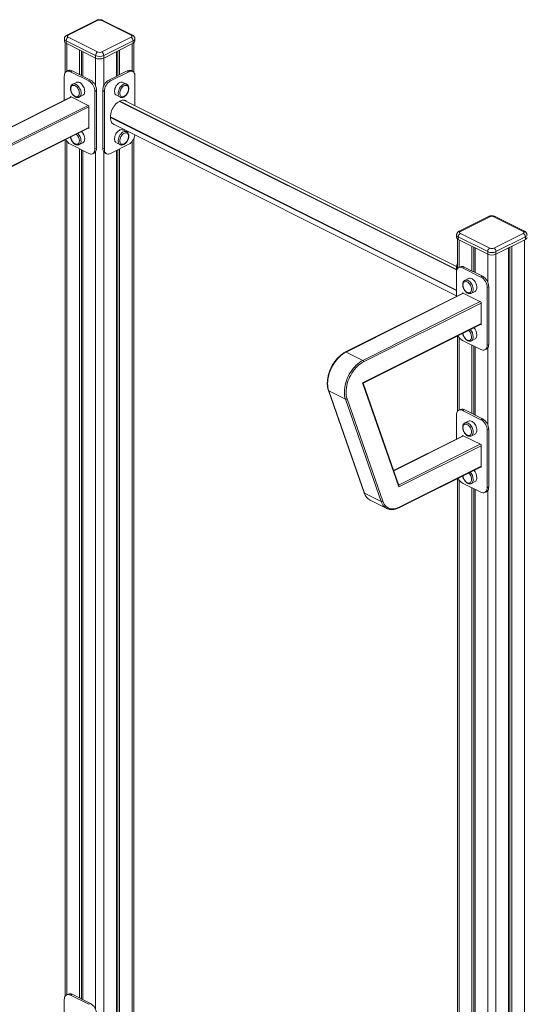
# Model space of a CAD drawing. Units: millimetres. Extents: x -6612 to 11551, y -5095 to 2754.
# Drawn here: x 3881 to 4756, y -3046 to -1342 of the extents above; entities that cross this region are included whole.
import ezdxf

# ---------------------------------------------------------------- set-up
doc = ezdxf.new("R2010")
doc.units = ezdxf.units.MM

msp = doc.modelspace()

# ---------------------------------------------------------------- linework, layer by layer
at = {"color": 7, "linetype": 'Continuous', "lineweight": 15}
for p, q in [((4013.3, -1343.7), (3962.4, -1369.2)), ((4015.5, -1343.9), (3964.6, -1369.3)), ((4073.5, -1369.3), (4022.6, -1343.9)), ((4075.7, -1369.2), (4024.8, -1343.7)), ((3958.1, -1375.4), (3958.1, -1379.8)), ((4012, -1404.4), (3961.1, -1379)), ((3961.1, -1379), (3961.1, -1383.3)), ((3964.6, -1372.9), (4015.5, -1398.3)), ((4022.6, -1398.3), (4073.5, -1372.9)), ((4077, -1379), (4026.1, -1404.4)), ((4077, -1379), (4077, -1383.3)), ((4080, -1379.8), (4080, -1375.4)), ((3959.6, -1382.3), (3959.6, -1434)), ((3961.1, -1383.3), (4012, -1408.8)), ((3984.4, -1395), (3984.4, -1437.6)), ((3987.7, -1396.6), (3987.7, -1439.2)), ((4026.1, -1408.8), (4077, -1383.3)), ((4050.4, -1396.6), (4050.4, -1439.2)), ((4053.7, -1395), (4053.7, -1437.6)), ((4078.5, -1434), (4078.5, -1382.3)), ((3990.1, -1397.8), (3990.1, -1440.4)), ((4012, -1404.4), (4012, -1408.8)), ((4026.1, -1404.4), (4026.1, -1408.8)), ((4048, -1397.8), (4048, -1440.4)), ((3964.6, -1430.6), (3961.8, -1432)), ((3968.5, -1432.4), (3971.3, -1431)), ((3971.3, -1431), (4003.1, -1446.9)), ((4035, -1446.9), (4066.8, -1431)), ((4069.6, -1432.4), (4066.8, -1431)), ((4076.3, -1432), (4073.5, -1430.6)), ((3957.9, -1481.9), (3957.9, -1440.1)), ((3968.5, -1432.4), (4000.3, -1448.3)), ((4000.3, -1448.3), (4003.1, -1446.9)), ((4037.8, -1448.3), (4035, -1446.9)), ((4037.8, -1448.3), (4069.6, -1432.4)), ((4080.2, -1440.1), (4080.2, -1491)), ((3978.8, -1450.9), (3972.4, -1454)), ((4065.7, -1454), (4059.3, -1450.9)), ((3969.5, -1476.1), (2954.2, -1983.8)), ((3968.4, -1475.5), (4000.4, -1491.6)), ((3968.4, -1476.7), (3968.4, -1475.5)), ((3983.6, -1476.4), (3990, -1473.2)), ((4010.9, -1466.6), (4013.7, -1465.2)), ((4010.9, -1466.6), (4010.9, -1566.2)), ((4013.7, -1465.2), (4013.7, -1564.8)), ((4027.2, -1466.6), (4024.4, -1465.2)), ((4024.4, -1564.8), (4024.4, -1465.2)), ((4027.2, -1566.2), (4027.2, -1466.6)), ((4048.1, -1473.2), (4054.5, -1476.4)), ((4636.8, -1769.4), (4062.2, -1482.1)), ((4062.5, -1482.1), (4062.7, -1482.3)), ((4000.4, -1491.6), (4000.4, -1530.8)), ((4053.2, -1483.8), (4054.2, -1483.3)), ((4037.7, -1511.7), (4037.7, -1510.6)), ((2955.9, -2051.9), (4000.4, -1529.7)), ((4000.4, -1530.8), (3999.3, -1530.2)), ((4041.8, -1522.6), (4636.7, -1820.1)), ((4042.3, -1522.9), (4042.1, -1522.8)), ((4065.7, -1536.3), (4059.3, -1533.1)), ((3959.6, -1550.1), (3959.6, -3031.8)), ((4078.5, -3544.8), (4078.5, -1547.5)), ((4000.3, -1573.9), (3968.5, -1558)), ((3983.6, -1558.7), (3990, -1555.5)), ((3984.4, -1566), (3984.4, -3035.4)), ((4010.9, -1566.2), (4013.7, -1564.8)), ((4027.2, -1566.2), (4024.4, -1564.8)), ((4069.6, -1558), (4037.8, -1573.9)), ((4048.1, -1555.5), (4054.5, -1558.7)), ((4053.7, -1566), (4053.7, -3559.3)), ((3987.7, -1567.6), (3987.7, -3037)), ((3990.1, -1568.8), (3990.1, -3038.2)), ((4007, -1574.3), (4009.8, -1572.9)), ((4028.3, -1572.9), (4031.1, -1574.3)), ((4048, -1568.8), (4048, -3562.1)), ((4050.4, -1567.6), (4050.4, -3557.7)), ((4692.1, -1683.1), (4641.2, -1708.6)), ((4694.3, -1683.3), (4643.4, -1708.7)), ((4752.3, -1708.7), (4701.4, -1683.3)), ((4754.6, -1708.6), (4703.6, -1683.1)), ((4637, -1714.8), (4637, -1719.2)), ((4690.8, -1743.8), (4639.9, -1718.4)), ((4639.9, -1718.4), (4639.9, -1722.7)), ((4643.4, -1712.3), (4694.3, -1737.7)), ((4701.4, -1737.7), (4752.3, -1712.3)), ((4755.9, -1718.4), (4704.9, -1743.8)), ((4755.9, -1718.4), (4755.9, -1722.7)), ((4638.4, -1721.7), (4638.4, -1773.4)), ((4639.9, -1722.7), (4690.8, -1748.2)), ((4663.2, -1734.4), (4663.2, -1777)), ((4666.5, -1736), (4666.5, -1778.6)), ((4668.9, -1737.2), (4668.9, -1779.8)), ((4704.9, -1748.2), (4755.9, -1722.7)), ((4726.9, -1737.2), (4726.9, -3901.6)), ((4729.2, -1736), (4729.2, -3897.1)), ((4732.5, -1734.4), (4732.5, -3898.7)), ((4690.8, -1743.8), (4690.8, -1748.2)), ((4704.9, -1743.8), (4704.9, -1748.2)), ((4636.7, -1779.5), (4636.7, -1771.4)), ((4643.4, -1770), (4640.6, -1771.4)), ((4647.3, -1771.8), (4650.1, -1770.4)), ((4650.1, -1770.4), (4682, -1786.3)), ((4636.7, -1821.4), (4636.7, -1779.5)), ((4647.3, -1771.8), (4679.1, -1787.8)), ((4679.1, -1787.8), (4682, -1786.3)), ((4657.6, -1790.3), (4651.3, -1793.5)), ((4689.7, -1806), (4692.6, -1804.6)), ((4692.6, -1804.6), (4692.6, -1904.2)), ((4648.4, -1815.5), (4444.6, -1917.4)), ((4647.2, -1815), (4679.2, -1831)), ((4647.2, -1816.1), (4647.2, -1815)), ((4662.5, -1815.8), (4668.8, -1812.6)), ((4689.7, -1806), (4689.7, -1905.6)), ((4679.2, -1831), (4679.2, -1870.2)), ((4475, -1971.2), (4679.2, -1869.1)), ((4679.2, -1870.2), (4678.1, -1869.6)), ((4638.4, -1889.5), (4638.4, -2020.2)), ((4679.1, -1913.3), (4647.3, -1897.4)), ((4662.5, -1898.1), (4668.8, -1894.9)), ((4663.2, -1905.4), (4663.2, -2023.8)), ((4666.5, -1907), (4666.5, -2025.4)), ((4689.7, -1905.6), (4692.6, -1904.2)), ((4474.5, -1932), (4445.5, -1917.5)), ((4668.9, -1908.2), (4668.9, -2026.6)), ((4685.8, -1913.8), (4688.7, -1912.3)), ((4536.7, -2150.8), (4473.9, -1970.9)), ((4536.9, -2148.6), (4475, -1971.2)), ((4415.1, -1984.1), (4476.8, -2161.1)), ((4444.6, -1999.2), (4415.6, -1984.7)), ((4415.6, -1984.7), (4477.4, -2161.7)), ((4506.4, -2176.2), (4444.6, -1999.2)), ((4447.4, -1998.7), (4509.1, -2175.6)), ((4636.7, -2068.2), (4636.7, -2026.3)), ((4643.4, -2016.8), (4640.6, -2018.2)), ((4647.3, -2018.7), (4650.1, -2017.2)), ((4647.3, -2018.7), (4679.1, -2034.6)), ((4650.1, -2017.2), (4682, -2033.2)), ((4651.3, -2040.3), (4651.1, -2040.4)), ((4657.6, -2037.1), (4651.3, -2040.3)), ((4679.1, -2034.6), (4682, -2033.2)), ((4662.5, -2062.6), (4668.8, -2059.4)), ((4689.7, -2052.9), (4692.6, -2051.4)), ((4689.7, -2052.9), (4689.7, -2152.5)), ((4692.6, -2051.4), (4692.6, -2151)), ((4648.4, -2062.4), (4527.8, -2122.6)), ((4647.2, -2061.8), (4679.2, -2077.8)), ((4647.2, -2062.9), (4647.2, -2061.8)), ((4679.2, -2077.8), (4679.2, -2117)), ((4537.2, -2186.9), (4679.2, -2115.9)), ((4679.2, -2117), (4678.1, -2116.5)), ((4638.4, -2136.3), (4638.4, -3884.2)), ((4679.1, -2160.1), (4647.3, -2144.2)), ((4662.5, -2144.9), (4668.8, -2141.7)), ((4506.4, -2176.2), (4477.4, -2161.7)), ((4663.2, -2152.2), (4663.2, -3898.7)), ((4666.5, -2153.8), (4666.5, -3897.1)), ((4668.9, -2155), (4668.9, -3901.6)), ((4685.8, -2160.6), (4688.7, -2159.2)), ((4689.7, -2152.5), (4692.6, -2151)), ((4487.2, -2173.6), (4516.2, -2188.1)), ((4516.2, -2188.1), (4515.9, -2188)), ((3964.6, -3028.4), (3961.8, -3029.8)), ((3968.5, -3030.2), (3971.3, -3028.8)), ((3968.5, -3030.2), (4000.3, -3046.2)), ((3971.3, -3028.8), (4003.1, -3044.7)), ((3957.9, -3079.8), (3957.9, -3037.9)), ((4000.3, -3046.2), (4003.1, -3044.7))]:
    msp.add_line(p, q, dxfattribs=at)
at = {"color": 8, "linetype": 'Continuous', "lineweight": 15}
for p, q in [((3962.5, -1384), (3962.5, -1431.7)), ((4075.6, -1384), (4075.6, -1431.7)), ((4012, -1408.8), (4012, -1457.2)), ((4026.1, -1408.8), (4026.1, -1457.2)), ((3970, -1476.4), (2954.2, -1984.3)), ((2955.9, -2012.4), (3999, -1490.9)), ((4000.4, -1493.3), (2955.9, -2015.6)), ((4053.2, -1483.8), (4636.7, -1775.5)), ((4636.7, -1774.8), (4053.9, -1483.4)), ((4636.7, -1810.2), (4037.7, -1510.6)), ((4037.7, -1511.5), (4636.7, -1811)), ((2955.9, -2051.1), (4000.4, -1528.8)), ((3962.5, -1552.7), (3962.5, -3029.5)), ((4075.6, -1552.7), (4075.6, -3548.4)), ((4012, -1571.1), (4012, -3055)), ((4026.1, -1571.1), (4026.1, -3573.1)), ((4641.3, -1723.4), (4641.3, -1771.1)), ((4754.4, -1723.4), (4754.4, -3887.8)), ((4690.8, -1748.2), (4690.8, -1796.6)), ((4704.9, -1748.2), (4704.9, -3912.5)), ((4636.7, -1771.4), (4638.4, -1772.2)), ((4648.9, -1815.8), (4445.5, -1917.5)), ((4474.5, -1932), (4677.9, -1830.3)), ((4679.2, -1832.7), (4475.9, -1934.4)), ((4473.9, -1970.9), (4679.2, -1868.2)), ((4641.3, -1892.1), (4641.3, -2017.9)), ((4690.8, -1910.5), (4690.8, -2043.4)), ((4648.9, -2062.6), (4528, -2123.1)), ((4536.6, -2147.7), (4677.9, -2077.1)), ((4679.2, -2079.6), (4536.7, -2150.8)), ((4537.7, -2185.8), (4679.2, -2115.1)), ((4641.3, -2138.9), (4641.3, -3887.8)), ((4690.8, -2157.3), (4690.8, -3912.5))]:
    msp.add_line(p, q, dxfattribs=at)
at = {"color": 7, "linetype": 'Continuous', "lineweight": 15, "flags": 128}
for points in [[(3964.6, -1369.3), (3964, -1369.7), (3963.5, -1370.1), (3963.2, -1370.6), (3963.1, -1371.1), (3963.2, -1371.6), (3963.5, -1372.1), (3964, -1372.5), (3964.6, -1372.9)], [(4073.5, -1372.9), (4074.1, -1372.5), (4074.6, -1372.1), (4074.9, -1371.6), (4075, -1371.1), (4074.9, -1370.6), (4074.6, -1370.1), (4074.1, -1369.7), (4073.5, -1369.3)], [(3957.9, -1440.1), (3958, -1438.2), (3958.4, -1436.4), (3959, -1434.8), (3959.9, -1433.5), (3961, -1432.5), (3962.3, -1431.8), (3963.7, -1431.4), (3965.2, -1431.4), (3966.8, -1431.8), (3968.5, -1432.4)], [(4069.6, -1432.4), (4071.3, -1431.8), (4072.9, -1431.4), (4074.4, -1431.4), (4075.8, -1431.8), (4077.1, -1432.5), (4078.2, -1433.5), (4079.1, -1434.8), (4079.7, -1436.4), (4080.1, -1438.2), (4080.2, -1440.1)], [(3984, -1469.6), (3983.9, -1467.9), (3983.5, -1466.1), (3982.9, -1464.3), (3982.1, -1462.5), (3981.1, -1460.9), (3979.9, -1459.4), (3978.7, -1458.2), (3977.3, -1457.2), (3975.9, -1456.5), (3974.6, -1456.2), (3973.3, -1456.1), (3972.2, -1456.4), (3971.1, -1457.1), (3970.3, -1458), (3969.7, -1459.2), (3969.3, -1460.6), (3969.2, -1461.5)], [(3993.2, -1466.5), (3993.1, -1464.6), (3992.7, -1462.6), (3992.1, -1460.6), (3991.3, -1458.7), (3990.2, -1456.8), (3989, -1455.1), (3987.7, -1453.6), (3986.3, -1452.4), (3984.8, -1451.4), (3983.3, -1450.7), (3981.8, -1450.4), (3980.4, -1450.4), (3979.1, -1450.7), (3978.8, -1450.9)], [(4059.3, -1450.9), (4058.3, -1450.5), (4057, -1450.3), (4055.6, -1450.5), (4054.1, -1451), (4052.6, -1451.9), (4051.1, -1453), (4049.7, -1454.4), (4048.4, -1456), (4047.3, -1457.7), (4046.4, -1459.6), (4045.6, -1461.6), (4045.1, -1463.6), (4044.9, -1465.5), (4044.9, -1467.4), (4045.1, -1469), (4045.6, -1470.5), (4046.4, -1471.8), (4047.3, -1472.7), (4048.1, -1473.2)], [(4068.9, -1461.4), (4068.8, -1460.6), (4068.4, -1459.2), (4067.8, -1458), (4067, -1457.1), (4066, -1456.4), (4064.8, -1456.1), (4063.5, -1456.2), (4062.2, -1456.5), (4060.8, -1457.2), (4059.4, -1458.2), (4058.2, -1459.4), (4057, -1460.9), (4056, -1462.5), (4055.2, -1464.3), (4054.6, -1466.1), (4054.2, -1467.9), (4054.1, -1469.6), (4054.2, -1471.2), (4054.6, -1472.7), (4055.2, -1473.9), (4056, -1474.8), (4057, -1475.4), (4058.2, -1475.7), (4059.4, -1475.7), (4060.8, -1475.3), (4061.7, -1474.9)], [(3975.7, -1474.5), (3975.9, -1474.6), (3977.3, -1475.3), (3978.7, -1475.7), (3979.9, -1475.7), (3981.1, -1475.4), (3982.1, -1474.8), (3982.9, -1473.9), (3983.5, -1472.7), (3983.9, -1471.2), (3984, -1469.6)], [(3990, -1473.2), (3990.2, -1473.1), (3991.3, -1472.3), (3992.1, -1471.2), (3992.7, -1469.8), (3993.1, -1468.2), (3993.2, -1466.5)], [(4054.2, -1483.3), (4056.2, -1482.5), (4058.2, -1482), (4060.1, -1481.8), (4061.9, -1482), (4063.6, -1482.5), (4065.2, -1483.4), (4065.6, -1483.7)], [(4037.7, -1510.6), (4037.8, -1508.1), (4038.2, -1505.4), (4038.9, -1502.7), (4039.8, -1500.1), (4040.9, -1497.4), (4042.2, -1494.9), (4043.8, -1492.5), (4045.5, -1490.2), (4047.3, -1488.2), (4049.2, -1486.4), (4051.2, -1485), (4053.2, -1483.8)], [(4045.2, -1524.3), (4043.8, -1523.8), (4042.2, -1522.9), (4040.9, -1521.7), (4039.8, -1520.2), (4038.9, -1518.4), (4038.2, -1516.4), (4037.8, -1514.2), (4037.7, -1511.7)], [(4059.3, -1533.1), (4058.3, -1532.8), (4057, -1532.6), (4055.6, -1532.8), (4054.1, -1533.3), (4052.6, -1534.1), (4051.1, -1535.3), (4049.7, -1536.6), (4048.4, -1538.2), (4047.3, -1540), (4046.4, -1541.9), (4045.6, -1543.9), (4045.1, -1545.9), (4044.9, -1547.8), (4044.9, -1549.6), (4045.1, -1551.3), (4045.6, -1552.8), (4046.4, -1554), (4047.3, -1555), (4048.1, -1555.5)], [(3990, -1555.5), (3990.2, -1555.4), (3991.3, -1554.5), (3992.1, -1553.4), (3992.7, -1552.1), (3993.1, -1550.5), (3993.2, -1548.7)], [(4068.9, -1543.7), (4068.8, -1542.9), (4068.4, -1541.5), (4067.8, -1540.3), (4067, -1539.3), (4066, -1538.7), (4064.8, -1538.4), (4063.5, -1538.4), (4062.2, -1538.8), (4060.8, -1539.5), (4059.4, -1540.5), (4058.2, -1541.7), (4057, -1543.2), (4056, -1544.8), (4055.2, -1546.6), (4054.6, -1548.4), (4054.2, -1550.2), (4054.1, -1551.9), (4054.2, -1553.5), (4054.6, -1554.9), (4055.2, -1556.1), (4056, -1557.1), (4057, -1557.7), (4058.2, -1558), (4059.4, -1558), (4060.8, -1557.6), (4061.7, -1557.2)], [(3975.7, -1556.8), (3975.9, -1556.9), (3977.3, -1557.6), (3978.7, -1558), (3979.9, -1558), (3981.1, -1557.7), (3982.1, -1557.1), (3982.9, -1556.1), (3983.5, -1554.9), (3983.9, -1553.5), (3984, -1551.9)], [(4010.9, -1566.2), (4010.8, -1568.2), (4010.4, -1570), (4009.8, -1571.5), (4008.9, -1572.9), (4007.8, -1573.9), (4006.5, -1574.6), (4005.1, -1574.9), (4003.6, -1574.9), (4002, -1574.6), (4000.3, -1573.9)], [(4013.7, -1564.8), (4013.6, -1566.8), (4013.2, -1568.6), (4012.6, -1570.1), (4011.7, -1571.4), (4010.6, -1572.4), (4009.8, -1572.9)], [(4028.3, -1572.9), (4027.5, -1572.4), (4026.4, -1571.4), (4025.5, -1570.1), (4024.9, -1568.6), (4024.5, -1566.8), (4024.4, -1564.8)], [(4037.8, -1573.9), (4036.1, -1574.6), (4034.5, -1574.9), (4033, -1574.9), (4031.6, -1574.6), (4030.3, -1573.9), (4029.2, -1572.9), (4028.3, -1571.5), (4027.7, -1570), (4027.3, -1568.2), (4027.2, -1566.2)], [(4643.4, -1708.7), (4642.8, -1709.1), (4642.3, -1709.6), (4642.1, -1710), (4642, -1710.5), (4642.1, -1711), (4642.3, -1711.5), (4642.8, -1711.9), (4643.4, -1712.3)], [(4752.3, -1712.3), (4752.9, -1711.9), (4753.4, -1711.5), (4753.7, -1711), (4753.8, -1710.5), (4753.7, -1710), (4753.4, -1709.6), (4752.9, -1709.1), (4752.3, -1708.7)], [(4636.7, -1779.5), (4636.8, -1777.6), (4637.2, -1775.8), (4637.9, -1774.2), (4638.7, -1772.9), (4639.8, -1771.9), (4641.1, -1771.2), (4642.5, -1770.9), (4644, -1770.8), (4645.7, -1771.2), (4647.3, -1771.8)], [(4662.9, -1809), (4662.7, -1807.3), (4662.4, -1805.5), (4661.8, -1803.7), (4660.9, -1802), (4659.9, -1800.3), (4658.8, -1798.9), (4657.5, -1797.6), (4656.1, -1796.6), (4654.8, -1795.9), (4653.4, -1795.6), (4652.1, -1795.5), (4651, -1795.8), (4650, -1796.5), (4649.1, -1797.4), (4648.5, -1798.6), (4648.1, -1800), (4648, -1800.9)], [(4672.1, -1805.9), (4671.9, -1804), (4671.6, -1802), (4670.9, -1800), (4670.1, -1798.1), (4669.1, -1796.2), (4667.9, -1794.5), (4666.5, -1793.1), (4665.1, -1791.8), (4663.6, -1790.8), (4662.1, -1790.1), (4660.6, -1789.8), (4659.2, -1789.8), (4658, -1790.1), (4657.6, -1790.3)], [(4668.8, -1812.6), (4669.1, -1812.5), (4670.1, -1811.7), (4670.9, -1810.6), (4671.6, -1809.2), (4671.9, -1807.6), (4672.1, -1805.9)], [(4654.5, -1813.9), (4654.8, -1814), (4656.1, -1814.7), (4657.5, -1815.1), (4658.8, -1815.1), (4659.9, -1814.8), (4660.9, -1814.2), (4661.8, -1813.3), (4662.4, -1812.1), (4662.7, -1810.7), (4662.9, -1809)], [(4668.8, -1894.9), (4669.1, -1894.8), (4670.1, -1894), (4670.9, -1892.9), (4671.6, -1891.5), (4671.9, -1889.9), (4672.1, -1888.1)], [(4654.5, -1896.2), (4654.8, -1896.3), (4656.1, -1897), (4657.5, -1897.4), (4658.8, -1897.4), (4659.9, -1897.1), (4660.9, -1896.5), (4661.8, -1895.6), (4662.4, -1894.4), (4662.7, -1892.9), (4662.9, -1891.3)], [(4689.7, -1905.6), (4689.6, -1907.6), (4689.2, -1909.4), (4688.6, -1911), (4687.7, -1912.3), (4686.6, -1913.3), (4685.4, -1914), (4684, -1914.3), (4682.4, -1914.3), (4680.8, -1914), (4679.1, -1913.3)], [(4692.6, -1904.2), (4692.4, -1906.2), (4692.1, -1908), (4691.4, -1909.5), (4690.5, -1910.8), (4689.5, -1911.9), (4688.7, -1912.3)], [(4445.5, -1917.5), (4442.6, -1919.1), (4439.7, -1921), (4436.9, -1923.2), (4434.1, -1925.7), (4431.5, -1928.5), (4428.9, -1931.5), (4426.5, -1934.7), (4424.3, -1938), (4422.2, -1941.6), (4420.3, -1945.2), (4418.7, -1949), (4417.2, -1952.8), (4416, -1956.6), (4415, -1960.5), (4414.3, -1964.3), (4413.9, -1968), (4413.7, -1971.7), (4413.8, -1975.2), (4414.1, -1978.6), (4414.8, -1981.7), (4415.6, -1984.7)], [(4444.6, -1999.2), (4443.7, -1996.2), (4443.1, -1993.1), (4442.8, -1989.7), (4442.7, -1986.2), (4442.9, -1982.5), (4443.3, -1978.8), (4444, -1975), (4445, -1971.1), (4446.2, -1967.3), (4447.6, -1963.5), (4449.3, -1959.7), (4451.2, -1956.1), (4453.3, -1952.5), (4455.5, -1949.2), (4457.9, -1946), (4460.5, -1943), (4463.1, -1940.2), (4465.9, -1937.7), (4468.7, -1935.5), (4471.6, -1933.6), (4474.5, -1932)], [(4475.9, -1934.4), (4473.2, -1935.9), (4470.4, -1937.8), (4467.7, -1939.9), (4465.1, -1942.3), (4462.5, -1944.9), (4460.1, -1947.8), (4457.8, -1950.8), (4455.6, -1954.1), (4453.6, -1957.4), (4451.8, -1960.9), (4450.3, -1964.5), (4448.9, -1968.2), (4447.7, -1971.8), (4446.8, -1975.5), (4446.1, -1979.2), (4445.7, -1982.7), (4445.5, -1986.2), (4445.6, -1989.6), (4445.9, -1992.8), (4446.5, -1995.8), (4447.4, -1998.7)], [(4636.7, -2026.3), (4636.8, -2024.4), (4637.2, -2022.6), (4637.9, -2021), (4638.7, -2019.7), (4639.8, -2018.7), (4641.1, -2018), (4642.5, -2017.7), (4644, -2017.7), (4645.7, -2018), (4647.3, -2018.7)], [(4648.1, -2047), (4648.1, -2046.8), (4648.5, -2045.4), (4649.1, -2044.2), (4650, -2043.3), (4651, -2042.7), (4652.1, -2042.4), (4653.4, -2042.4), (4654.8, -2042.8), (4656.1, -2043.4), (4657.5, -2044.4), (4658.8, -2045.7), (4659.9, -2047.1), (4660.9, -2048.8), (4661.8, -2050.5), (4662.4, -2052.3), (4662.7, -2054.1), (4662.9, -2055.9)], [(4657.6, -2037.1), (4658, -2036.9), (4659.2, -2036.6), (4660.6, -2036.6), (4662.1, -2037), (4663.6, -2037.6), (4665.1, -2038.6), (4666.5, -2039.9), (4667.9, -2041.4), (4669.1, -2043.1), (4670.1, -2044.9), (4670.9, -2046.8), (4671.6, -2048.8), (4671.9, -2050.8), (4672.1, -2052.7)], [(4662.9, -2055.9), (4662.7, -2057.5), (4662.4, -2058.9), (4661.8, -2060.1), (4660.9, -2061), (4659.9, -2061.6), (4658.8, -2061.9), (4657.5, -2061.9), (4656.1, -2061.6), (4654.8, -2060.9), (4654.5, -2060.7)], [(4672.1, -2052.7), (4671.9, -2054.5), (4671.6, -2056), (4670.9, -2057.4), (4670.1, -2058.5), (4669.1, -2059.3), (4668.8, -2059.4)], [(4662.9, -2138.1), (4662.7, -2139.7), (4662.4, -2141.2), (4661.8, -2142.4), (4660.9, -2143.3), (4659.9, -2143.9), (4658.8, -2144.2), (4657.5, -2144.2), (4656.1, -2143.8), (4654.8, -2143.1), (4654.5, -2143)], [(4672.1, -2135), (4671.9, -2136.7), (4671.6, -2138.3), (4670.9, -2139.7), (4670.1, -2140.8), (4669.1, -2141.6), (4668.8, -2141.7)], [(4689.7, -2152.5), (4689.6, -2154.4), (4689.2, -2156.2), (4688.6, -2157.8), (4687.7, -2159.1), (4686.6, -2160.1), (4685.4, -2160.8), (4684, -2161.1), (4682.4, -2161.1), (4680.8, -2160.8), (4679.1, -2160.1)], [(4692.6, -2151), (4692.4, -2153), (4692.1, -2154.8), (4691.4, -2156.4), (4690.5, -2157.7), (4689.5, -2158.7), (4688.7, -2159.2)], [(4509.1, -2175.6), (4510.2, -2178.3), (4511.6, -2180.7), (4513.1, -2182.8), (4514.9, -2184.7), (4516.9, -2186.2), (4519.1, -2187.4), (4521.4, -2188.2), (4523.9, -2188.7), (4526.5, -2188.8), (4529.2, -2188.6), (4532, -2188), (4534.8, -2187.1), (4537.7, -2185.8)], [(3957.9, -3037.9), (3958, -3036), (3958.4, -3034.2), (3959, -3032.6), (3959.9, -3031.3), (3961, -3030.3), (3962.3, -3029.6), (3963.7, -3029.3), (3965.2, -3029.2), (3966.8, -3029.6), (3968.5, -3030.2)]]:
    msp.add_lwpolyline(points, dxfattribs=at)
at = {"color": 8, "linetype": 'Continuous', "lineweight": 15, "flags": 128}
for points in [[(3972.4, -1454), (3972.8, -1453.9), (3974.1, -1453.6), (3975.5, -1453.6), (3976.9, -1453.9), (3978.4, -1454.6), (3979.9, -1455.6), (3981.3, -1456.8), (3982.7, -1458.3), (3983.9, -1460), (3984.9, -1461.9), (3985.8, -1463.8), (3986.4, -1465.8), (3986.8, -1467.7), (3986.9, -1469.6)], [(4054.4, -1476.4), (4053.7, -1475.9), (4052.7, -1474.9), (4052, -1473.7), (4051.5, -1472.2), (4051.3, -1470.5), (4051.3, -1468.7), (4051.5, -1466.8), (4052, -1464.8), (4052.7, -1462.8), (4053.7, -1460.9), (4054.8, -1459.1), (4056.1, -1457.5), (4057.5, -1456.2), (4058.9, -1455), (4060.4, -1454.2), (4061.9, -1453.7), (4063.4, -1453.5), (4064.7, -1453.7), (4065.6, -1454)], [(3986.9, -1469.6), (3986.8, -1471.4), (3986.4, -1473), (3985.8, -1474.4), (3984.9, -1475.5), (3983.9, -1476.3), (3983.5, -1476.4)], [(4054.4, -1558.6), (4053.7, -1558.2), (4052.7, -1557.2), (4052, -1556), (4051.5, -1554.5), (4051.3, -1552.8), (4051.3, -1551), (4051.5, -1549), (4052, -1547.1), (4052.7, -1545.1), (4053.7, -1543.2), (4054.8, -1541.4), (4056.1, -1539.8), (4057.5, -1538.4), (4058.9, -1537.3), (4060.4, -1536.5), (4061.9, -1536), (4063.4, -1535.8), (4064.7, -1536), (4065.6, -1536.3)], [(3986.9, -1551.9), (3986.8, -1553.7), (3986.4, -1555.3), (3985.8, -1556.6), (3984.9, -1557.7), (3983.9, -1558.5), (3983.5, -1558.7)], [(4651.3, -1793.5), (4651.6, -1793.3), (4652.9, -1793), (4654.3, -1793), (4655.7, -1793.3), (4657.2, -1794), (4658.7, -1795), (4660.2, -1796.2), (4661.5, -1797.7), (4662.7, -1799.4), (4663.7, -1801.3), (4664.6, -1803.2), (4665.2, -1805.2), (4665.6, -1807.2), (4665.7, -1809)], [(4665.7, -1809), (4665.6, -1810.8), (4665.2, -1812.4), (4664.6, -1813.8), (4663.7, -1814.9), (4662.7, -1815.7), (4662.4, -1815.9)], [(4665.7, -1891.3), (4665.6, -1893.1), (4665.2, -1894.7), (4664.6, -1896), (4663.7, -1897.1), (4662.7, -1897.9), (4662.4, -1898.1)], [(4665.7, -2055.9), (4665.6, -2054), (4665.2, -2052), (4664.6, -2050), (4663.7, -2048.1), (4662.7, -2046.2), (4661.5, -2044.5), (4660.2, -2043.1), (4658.7, -2041.8), (4657.2, -2040.8), (4655.7, -2040.1), (4654.3, -2039.8), (4652.9, -2039.8), (4651.6, -2040.1), (4651.3, -2040.3)], [(4662.4, -2062.6), (4662.7, -2062.5), (4663.7, -2061.7), (4664.6, -2060.6), (4665.2, -2059.2), (4665.6, -2057.6), (4665.7, -2055.9)], [(4662.4, -2144.9), (4662.7, -2144.8), (4663.7, -2144), (4664.6, -2142.9), (4665.2, -2141.5), (4665.6, -2139.9), (4665.7, -2138.1)]]:
    msp.add_lwpolyline(points, dxfattribs=at)
at = {"color": 8, "linetype": 'Continuous', "lineweight": 15}
for centre, radius, start, end in [((4014.3, -1346), 2.45, 59.1092, 113.6223), ((4023.8, -1346), 2.45, 66.3768, 120.8915), ((3962.5, -1374.8), 4.43, 188.6293, 250.8364), ((3963.3, -1371.4), 2.45, 59.1039, 113.6932), ((4074.8, -1371.4), 2.44, 66.2924, 120.9024), ((4075.7, -1374.9), 4.31, 288.1593, 352.7492), ((3968, -1552.5), 18.8, 1.6452, 44.8508), ((4693.1, -1685.4), 2.45, 59.1081, 113.6233), ((4702.7, -1685.4), 2.45, 66.3768, 120.8915), ((4641.3, -1714.2), 4.43, 188.6295, 250.8364), ((4642.2, -1710.8), 2.45, 59.1028, 113.6943), ((4753.6, -1710.8), 2.44, 66.2924, 120.9024), ((4754.5, -1714.3), 4.3, 288.1363, 352.7728), ((4646.9, -1891.9), 18.8, 1.645, 44.8508), ((4445, -1918.3), 0.979, 59.127, 113.6601), ((4416.1, -1983.7), 1.08, 200.7597, 245.4399), ((4646.7, -2138.8), 19, 1.858, 44.6378), ((4477.8, -2160.7), 1.08, 200.7578, 245.4369), ((4496.8, -2155.8), 20.3, 196.9045, 241.5751), ((4525.9, -2170.2), 20.4, 196.9417, 240.649), ((4536.6, -2186), 1.11, 301.7793, 6.9251)]:
    msp.add_arc(centre, radius, start, end, dxfattribs=at)
at = {"color": 7, "linetype": 'Continuous', "lineweight": 15}
for centre, radius, start, end in [((4019.1, -1351.9), 8.73, 66.1019, 113.8981), ((3962.5, -1379.1), 4.43, 188.4167, 250.862), ((3968.3, -1379.1), 7.24, 120.7566, 179.0325), ((4069.8, -1379.1), 7.24, 0.9672, 59.2436), ((4075.6, -1379.1), 4.43, 289.1373, 351.5837), ((4019.2, -1404.5), 7.24, 120.7566, 179.0325), ((4019.1, -1388.5), 17.5, 246.1018, 293.8982), ((4019.1, -1392.8), 17.5, 246.1018, 293.8982), ((4019.1, -1390.3), 8.73, 246.1019, 293.8981), ((4018.9, -1404.5), 7.24, 0.9672, 59.2436), ((3967.5, -1437.4), 7.44, 59.4941, 113.2377), ((4070.5, -1437.3), 7.29, 66.2002, 121.0681), ((3992.2, -1465.5), 21.6, 0.7554, 59.4544), ((4045.9, -1465.5), 21.6, 120.5457, 179.2446), ((3989.3, -1466.9), 21.6, 0.7554, 59.4544), ((4048.8, -1466.9), 21.6, 120.5457, 179.2446), ((3978.1, -1540.9), 19.7, 206.3547, 240.603), ((3968.2, -1552.4), 15.8, 1.7023, 48.5354), ((3974.2, -1549.3), 19, 1.8483, 45.0229), ((4058.5, -1539.4), 21.7, 300.7051, 353.6503), ((4697.9, -1691.3), 8.73, 66.1019, 113.8981), ((4641.3, -1718.5), 4.43, 188.4163, 250.8624), ((4647.1, -1718.5), 7.24, 120.7566, 179.0325), ((4748.6, -1718.5), 7.24, 0.9673, 59.2435), ((4754.4, -1718.5), 4.43, 289.1386, 351.5824), ((4698, -1744), 7.24, 120.7566, 179.0325), ((4697.9, -1729.8), 8.73, 246.1018, 293.8982), ((4697.7, -1744), 7.24, 0.9673, 59.2435), ((4697.9, -1727.9), 17.5, 246.1019, 293.8981), ((4697.9, -1732.2), 17.5, 246.1019, 293.8981), ((4657.6, -1771.8), 20.9, 156.9604, 178.9844), ((4646.4, -1776.8), 7.44, 59.4946, 113.237), ((4668.2, -1806.3), 21.6, 0.7554, 59.4543), ((4671, -1804.9), 21.6, 0.7554, 59.4543), ((4657, -1880.3), 19.7, 206.3551, 240.6027), ((4647, -1891.8), 15.8, 1.7022, 48.5355), ((4653.1, -1888.8), 19, 1.8482, 45.0229), ((4473, -1934.4), 2.9, 0.9708, 59.2381), ((4445.6, -1996.8), 2.6, 248.7529, 313.9109), ((4646.4, -2023.6), 7.43, 59.485, 113.2466), ((4668.2, -2053.1), 21.6, 0.756, 59.4542), ((4671, -2051.7), 21.6, 0.756, 59.4542), ((4647.1, -2138.6), 15.8, 1.5947, 48.6431), ((4653.1, -2135.6), 19, 1.8481, 45.0237), ((4657, -2127.1), 19.7, 206.3532, 240.6032), ((4507.3, -2173.7), 2.6, 248.7535, 313.9103), ((3967.5, -3035.2), 7.43, 59.4907, 113.2419), ((3992.2, -3063.3), 21.6, 0.7558, 59.4541)]:
    msp.add_arc(centre, radius, start, end, dxfattribs=at)
for centre, major_axis, ratio, start_param, end_param in [((4472.5, -1970.2), (2.46, -1), 0.05748, 5.346586, 6.232663), ((4535.3, -2150.1), (0.92, 2.26), 0.647076, 4.661867, 5.648988)]:
    msp.add_ellipse(centre, major_axis=major_axis, ratio=ratio, start_param=start_param, end_param=end_param, dxfattribs=at)
for points, knots in [([(4024.8, -1343.7), (4024.5, -1343.6), (4023.7, -1343.2), (4022.3, -1342.8), (4020.5, -1342.5), (4018.8, -1342.4), (4017, -1342.6), (4015.3, -1342.9), (4014.1, -1343.4), (4013.4, -1343.7), (4013.3, -1343.7)], [0, 0, 0, 0, 0.089101, 0.233855, 0.378412, 0.522071, 0.66645, 0.814066, 0.956389, 1, 1, 1, 1]), ([(3962.4, -1369.2), (3962.1, -1369.4), (3961.3, -1369.8), (3960.3, -1370.6), (3959.3, -1371.6), (3958.7, -1372.8), (3958.3, -1374.1), (3958.1, -1375), (3958.1, -1375.4), (3958.1, -1375.5)], [0, 0, 0, 0, 0.134616, 0.321016, 0.495888, 0.664776, 0.83079, 0.99591, 1, 1, 1, 1]), ([(4080, -1375.4), (4079.9, -1374.9), (4079.9, -1374), (4079.4, -1372.8), (4078.7, -1371.6), (4077.9, -1370.6), (4076.9, -1369.8), (4076.1, -1369.4), (4075.7, -1369.2)], [0, 0, 0, 0, 0.171311, 0.339209, 0.503632, 0.669516, 0.842189, 1, 1, 1, 1]), ([(3972.4, -1454.1), (3972.1, -1454.3), (3971.3, -1454.7), (3970.4, -1455.7), (3969.6, -1456.9), (3969, -1458.3), (3968.7, -1459.8), (3968.6, -1461.6), (3968.7, -1463.4), (3969.1, -1465.3), (3969.7, -1467.2), (3970.5, -1469), (3971.4, -1470.7), (3972.6, -1472.3), (3973.9, -1473.8), (3975.3, -1475), (3976.8, -1476), (3978.3, -1476.7), (3979.9, -1477), (3981.4, -1477.1), (3982.7, -1476.9), (3983.3, -1476.5), (3983.5, -1476.4)], [0, 0, 0, 0, 0.043818, 0.091159, 0.13902, 0.188255, 0.239101, 0.291182, 0.343856, 0.396569, 0.449176, 0.501699, 0.554236, 0.606885, 0.659751, 0.712948, 0.766538, 0.820389, 0.873855, 0.926013, 0.976186, 1, 1, 1, 1]), ([(3969.1, -1461.7), (3969.1, -1461.8), (3969, -1462.4), (3969.1, -1463.5), (3969.3, -1464.9), (3969.6, -1466.1), (3970, -1467.4), (3970.4, -1468.3), (3970.7, -1468.9)], [0, 0, 0, 0, 0.045491, 0.257323, 0.458492, 0.618404, 0.755534, 1, 1, 1, 1]), ([(4054.4, -1476.3), (4054.6, -1476.4), (4055.2, -1476.8), (4056.4, -1477), (4057.8, -1477.1), (4059.3, -1476.8), (4060.7, -1476.3), (4062.2, -1475.4), (4063.6, -1474.3), (4065, -1473), (4066.2, -1471.5), (4067.2, -1469.8), (4068.1, -1468), (4068.8, -1466.1), (4069.3, -1464.2), (4069.5, -1462.7), (4069.5, -1461.8), (4069.5, -1461.5)], [0, 0, 0, 0, 0.038544, 0.104502, 0.170502, 0.237982, 0.30768, 0.379404, 0.452331, 0.525598, 0.598756, 0.67177, 0.744736, 0.817805, 0.891104, 0.964795, 1, 1, 1, 1]), ([(4069.5, -1461.5), (4069.5, -1461.2), (4069.5, -1460.3), (4069.2, -1458.8), (4068.7, -1457.2), (4067.9, -1455.9), (4066.9, -1454.8), (4066.1, -1454.2), (4065.6, -1454), (4065.5, -1454)], [0, 0, 0, 0, 0.0978448, 0.2805123, 0.4634184, 0.6432785, 0.8170604, 0.9840607, 1, 1, 1, 1]), ([(4067.4, -1468.9), (4067.7, -1468.3), (4068, -1467.5), (4068.4, -1466.3), (4068.7, -1465.3), (4068.9, -1464), (4069.1, -1462.8), (4069, -1462), (4069, -1461.6)], [0, 0, 0, 0, 0.233526, 0.330827, 0.492144, 0.660805, 0.842582, 1, 1, 1, 1]), ([(3970.7, -1468.9), (3971, -1469.4), (3971.4, -1470.2), (3972.1, -1471.3), (3972.8, -1472.1), (3973.7, -1473.1), (3974.6, -1473.9), (3975.2, -1474.3), (3975.5, -1474.5)], [0, 0, 0, 0, 0.2367246, 0.3353145, 0.4988345, 0.6697782, 0.8539999, 1, 1, 1, 1]), ([(4062, -1474.9), (4062.3, -1474.7), (4063, -1474.3), (4064, -1473.4), (4065, -1472.4), (4065.8, -1471.5), (4066.6, -1470.3), (4067.1, -1469.4), (4067.4, -1468.9)], [0, 0, 0, 0, 0.1467, 0.336064, 0.5159, 0.658854, 0.781439, 1, 1, 1, 1]), ([(3968.7, -1545.5), (3968.7, -1545.6), (3968.8, -1546.2), (3969.1, -1547.6), (3969.7, -1549.4), (3970.5, -1551.3), (3971.4, -1553), (3972.6, -1554.6), (3973.9, -1556), (3975.3, -1557.3), (3976.8, -1558.2), (3978.3, -1558.9), (3979.9, -1559.3), (3981.4, -1559.3), (3982.7, -1559.1), (3983.3, -1558.8), (3983.5, -1558.7)], [0, 0, 0, 0, 0.00811, 0.087796, 0.167322, 0.246721, 0.326141, 0.40573, 0.485643, 0.566064, 0.647076, 0.728483, 0.809307, 0.888154, 0.964001, 1, 1, 1, 1]), ([(3969.1, -1545.3), (3969.1, -1545.5), (3969.1, -1546.1), (3969.3, -1547.1), (3969.6, -1548.4), (3970, -1549.7), (3970.4, -1550.6), (3970.7, -1551.2)], [0, 0, 0, 0, 0.082388, 0.330942, 0.528521, 0.69795, 1, 1, 1, 1]), ([(4054.4, -1558.6), (4054.6, -1558.7), (4055.2, -1559.1), (4056.4, -1559.3), (4057.8, -1559.3), (4059.3, -1559.1), (4060.7, -1558.5), (4062.2, -1557.7), (4063.6, -1556.6), (4065, -1555.3), (4066.2, -1553.7), (4067.2, -1552.1), (4068.1, -1550.3), (4068.8, -1548.4), (4069.3, -1546.5), (4069.5, -1545), (4069.5, -1544.1), (4069.5, -1543.8)], [0, 0, 0, 0, 0.038544, 0.104503, 0.170499, 0.237981, 0.30768, 0.379403, 0.45233, 0.525597, 0.598756, 0.671769, 0.744736, 0.817805, 0.891104, 0.964795, 1, 1, 1, 1]), ([(4069.5, -1543.8), (4069.5, -1543.5), (4069.5, -1542.5), (4069.2, -1541.1), (4068.7, -1539.5), (4067.9, -1538.1), (4066.9, -1537.1), (4066.1, -1536.5), (4065.6, -1536.3), (4065.5, -1536.3)], [0, 0, 0, 0, 0.0978447, 0.2805119, 0.4634383, 0.6432789, 0.8170606, 0.9840607, 1, 1, 1, 1]), ([(4067.4, -1551.2), (4067.7, -1550.6), (4068, -1549.8), (4068.4, -1548.6), (4068.7, -1547.5), (4068.9, -1546.3), (4069.1, -1545), (4069, -1544.3), (4069, -1543.9)], [0, 0, 0, 0, 0.233526, 0.330828, 0.492144, 0.660835, 0.842582, 1, 1, 1, 1]), ([(3970.7, -1551.2), (3971, -1551.7), (3971.4, -1552.5), (3972.1, -1553.5), (3972.8, -1554.4), (3973.7, -1555.3), (3974.6, -1556.1), (3975.2, -1556.6), (3975.5, -1556.7)], [0, 0, 0, 0, 0.2367246, 0.3353145, 0.4988345, 0.6697782, 0.8539999, 1, 1, 1, 1]), ([(4062, -1557.1), (4062.3, -1557), (4063, -1556.6), (4064, -1555.7), (4065, -1554.7), (4065.8, -1553.7), (4066.6, -1552.6), (4067.1, -1551.7), (4067.4, -1551.2)], [0, 0, 0, 0, 0.1467, 0.336064, 0.5159, 0.658854, 0.781439, 1, 1, 1, 1]), ([(4703.6, -1683.1), (4703.3, -1683), (4702.5, -1682.6), (4701.1, -1682.2), (4699.4, -1681.9), (4697.6, -1681.9), (4695.8, -1682), (4694.1, -1682.3), (4692.9, -1682.8), (4692.3, -1683.1), (4692.1, -1683.1)], [0, 0, 0, 0, 0.089101, 0.233855, 0.378414, 0.522073, 0.666451, 0.814066, 0.956389, 1, 1, 1, 1]), ([(4641.2, -1708.6), (4640.9, -1708.8), (4640.1, -1709.2), (4639.1, -1710), (4638.2, -1711), (4637.5, -1712.2), (4637.1, -1713.5), (4636.9, -1714.4), (4637, -1714.9), (4637, -1714.9)], [0, 0, 0, 0, 0.134616, 0.321016, 0.495887, 0.664774, 0.830789, 0.995908, 1, 1, 1, 1]), ([(4758.8, -1714.8), (4758.8, -1714.4), (4758.7, -1713.4), (4758.2, -1712.2), (4757.6, -1711), (4756.7, -1710), (4755.7, -1709.2), (4754.9, -1708.8), (4754.6, -1708.6)], [0, 0, 0, 0, 0.171309, 0.339212, 0.503632, 0.669512, 0.842193, 1, 1, 1, 1]), ([(4651.3, -1793.5), (4650.9, -1793.7), (4650.1, -1794.1), (4649.2, -1795.1), (4648.4, -1796.3), (4647.9, -1797.7), (4647.5, -1799.3), (4647.4, -1801), (4647.5, -1802.8), (4647.9, -1804.7), (4648.5, -1806.6), (4649.3, -1808.4), (4650.3, -1810.1), (4651.4, -1811.7), (4652.7, -1813.2), (4654.1, -1814.4), (4655.6, -1815.4), (4657.2, -1816.1), (4658.7, -1816.4), (4660.3, -1816.5), (4661.5, -1816.3), (4662.1, -1815.9), (4662.3, -1815.8)], [0, 0, 0, 0, 0.043819, 0.091159, 0.13902, 0.188255, 0.239101, 0.291182, 0.343856, 0.396569, 0.449176, 0.501699, 0.554236, 0.606885, 0.659751, 0.712948, 0.766538, 0.82039, 0.873856, 0.926013, 0.976187, 1, 1, 1, 1]), ([(4647.9, -1801.1), (4647.9, -1801.2), (4647.8, -1801.8), (4647.9, -1802.9), (4648.1, -1804.3), (4648.4, -1805.5), (4648.8, -1806.8), (4649.3, -1807.7), (4649.5, -1808.3)], [0, 0, 0, 0, 0.0454907, 0.2573225, 0.4584912, 0.6184035, 0.7555359, 1, 1, 1, 1]), ([(4649.5, -1808.3), (4649.8, -1808.8), (4650.2, -1809.6), (4651, -1810.7), (4651.6, -1811.5), (4652.5, -1812.5), (4653.4, -1813.3), (4654, -1813.7), (4654.3, -1813.9)], [0, 0, 0, 0, 0.236727, 0.335314, 0.498834, 0.669778, 0.854, 1, 1, 1, 1]), ([(4647.6, -1884.9), (4647.6, -1885), (4647.6, -1885.6), (4647.9, -1887), (4648.5, -1888.8), (4649.3, -1890.7), (4650.3, -1892.4), (4651.4, -1894), (4652.7, -1895.4), (4654.1, -1896.7), (4655.6, -1897.6), (4657.2, -1898.3), (4658.7, -1898.7), (4660.3, -1898.7), (4661.5, -1898.5), (4662.1, -1898.2), (4662.3, -1898.1)], [0, 0, 0, 0, 0.00811, 0.087796, 0.167322, 0.24672, 0.32614, 0.40573, 0.485644, 0.566063, 0.647076, 0.728483, 0.809309, 0.888154, 0.964002, 1, 1, 1, 1]), ([(4647.9, -1884.7), (4647.9, -1884.9), (4647.9, -1885.5), (4648.1, -1886.5), (4648.4, -1887.8), (4648.8, -1889.1), (4649.3, -1890), (4649.5, -1890.6)], [0, 0, 0, 0, 0.082388, 0.330941, 0.52852, 0.697953, 1, 1, 1, 1]), ([(4649.5, -1890.6), (4649.8, -1891.1), (4650.2, -1891.9), (4651, -1892.9), (4651.6, -1893.8), (4652.5, -1894.7), (4653.4, -1895.6), (4654, -1896), (4654.3, -1896.1)], [0, 0, 0, 0, 0.236727, 0.335314, 0.498834, 0.669778, 0.854, 1, 1, 1, 1]), ([(4444.6, -1917.4), (4444.1, -1917.6), (4442.8, -1918.4), (4440.5, -1919.8), (4437.8, -1921.7), (4435.2, -1923.8), (4432.7, -1926.2), (4430.2, -1928.8), (4427.9, -1931.6), (4425.7, -1934.5), (4423.6, -1937.6), (4421.7, -1940.8), (4419.9, -1944.2), (4418.4, -1947.6), (4417, -1951.1), (4415.8, -1954.6), (4414.8, -1958.2), (4414, -1961.7), (4413.5, -1965.2), (4413.2, -1968.6), (4413.1, -1972), (4413.2, -1975.2), (4413.6, -1978.4), (4414.2, -1981.3), (4414.8, -1983.2), (4415.1, -1984.1)], [0, 0, 0, 0, 0.023578, 0.067973, 0.112385, 0.156797, 0.201193, 0.245564, 0.289911, 0.334233, 0.378538, 0.422828, 0.467115, 0.5114, 0.555691, 0.599996, 0.64432, 0.688672, 0.733058, 0.777479, 0.821939, 0.866438, 0.910966, 0.955501, 1, 1, 1, 1]), ([(4651.1, -2040.4), (4650.8, -2040.6), (4650.1, -2041), (4649.2, -2041.9), (4648.4, -2043.1), (4647.9, -2044.5), (4647.5, -2046.1), (4647.4, -2047.8), (4647.5, -2049.6), (4647.9, -2051.5), (4648.5, -2053.4), (4649.3, -2055.2), (4650.3, -2057), (4651.4, -2058.6), (4652.7, -2060), (4654.1, -2061.2), (4655.6, -2062.2), (4657.2, -2062.9), (4658.7, -2063.3), (4660.3, -2063.3), (4661.5, -2063.1), (4662.2, -2062.7), (4662.4, -2062.6)], [0, 0, 0, 0, 0.036201, 0.083782, 0.131885, 0.181364, 0.232475, 0.28482, 0.337755, 0.390741, 0.443615, 0.496404, 0.549208, 0.602124, 0.655256, 0.708722, 0.762586, 0.81671, 0.870447, 0.922871, 0.973296, 1, 1, 1, 1]), ([(4648, -2047.2), (4648, -2047.6), (4647.9, -2048.4), (4647.9, -2049.7), (4648.1, -2051.1), (4648.4, -2052.3), (4648.8, -2053.6), (4649.3, -2054.5), (4649.5, -2055.1)], [0, 0, 0, 0, 0.14061, 0.331326, 0.512469, 0.656441, 0.779904, 1, 1, 1, 1]), ([(4649.5, -2055.1), (4649.8, -2055.7), (4650.2, -2056.4), (4651, -2057.5), (4651.6, -2058.4), (4652.5, -2059.3), (4653.4, -2060.1), (4654, -2060.5), (4654.3, -2060.7)], [0, 0, 0, 0, 0.236299, 0.334736, 0.497976, 0.668626, 0.852522, 1, 1, 1, 1]), ([(4647.6, -2131.7), (4647.6, -2131.8), (4647.6, -2132.5), (4647.9, -2133.8), (4648.5, -2135.7), (4649.3, -2137.5), (4650.3, -2139.2), (4651.4, -2140.8), (4652.7, -2142.3), (4654.1, -2143.5), (4655.6, -2144.5), (4657.2, -2145.2), (4658.7, -2145.5), (4660.3, -2145.6), (4661.5, -2145.3), (4662.2, -2145), (4662.4, -2144.9)], [0, 0, 0, 0, 0.008076, 0.08744, 0.166628, 0.245704, 0.324794, 0.404053, 0.483635, 0.563718, 0.644396, 0.725465, 0.805953, 0.884474, 0.960002, 1, 1, 1, 1]), ([(4647.9, -2131.5), (4647.9, -2131.7), (4647.9, -2132.3), (4648.1, -2133.4), (4648.4, -2134.6), (4648.8, -2135.9), (4649.3, -2136.8), (4649.5, -2137.4)], [0, 0, 0, 0, 0.082351, 0.330941, 0.528521, 0.697921, 1, 1, 1, 1]), ([(4649.5, -2137.4), (4649.8, -2137.9), (4650.2, -2138.7), (4651, -2139.8), (4651.6, -2140.6), (4652.5, -2141.6), (4653.4, -2142.4), (4654, -2142.8), (4654.3, -2143)], [0, 0, 0, 0, 0.236299, 0.334736, 0.497976, 0.668626, 0.852522, 1, 1, 1, 1]), ([(4476.8, -2161.1), (4477, -2161.5), (4477.5, -2162.9), (4478.5, -2165), (4479.9, -2167.3), (4481.5, -2169.3), (4483.2, -2171), (4485.1, -2172.5), (4486.4, -2173.2), (4487.1, -2173.6)], [0, 0, 0, 0, 0.084043, 0.241279, 0.397978, 0.553697, 0.708272, 0.861704, 1, 1, 1, 1]), ([(4515.9, -2188), (4516, -2188), (4516.8, -2188.5), (4518.5, -2189.1), (4520.8, -2189.8), (4523.3, -2190.1), (4525.8, -2190.1), (4528.4, -2189.9), (4531.1, -2189.3), (4533.8, -2188.4), (4535.8, -2187.6), (4536.9, -2187), (4537.2, -2186.9)], [0, 0, 0, 0, 0.021681, 0.138534, 0.255341, 0.372437, 0.490153, 0.608664, 0.727994, 0.84804, 0.968632, 1, 1, 1, 1])]:
    msp.add_open_spline(points, degree=3, knots=knots, dxfattribs=at)

doc.saveas('drawing.dxf')
